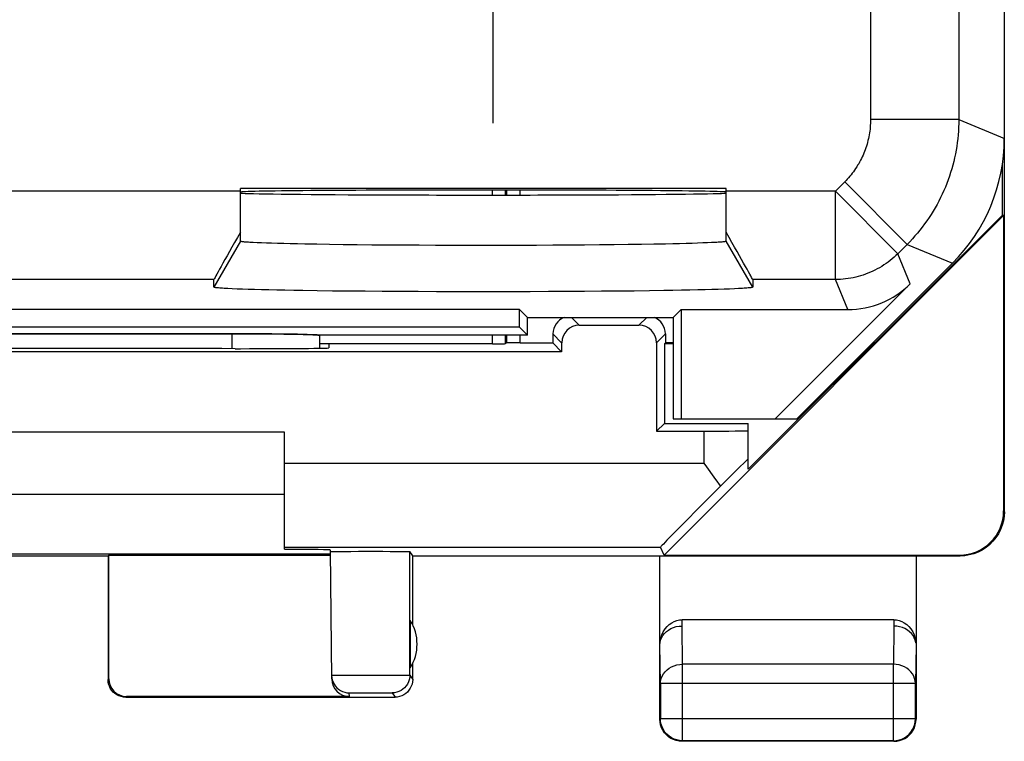
# Model space of a CAD drawing. Units: millimetres. Extents: x 129.6 to 151.9, y 86.1 to 135.1.
# Drawn here: x 140.8 to 151.9, y 86.1 to 94.2 of the extents above; entities that cross this region are included whole.
import ezdxf

# ---------------------------------------------------------------- set-up
doc = ezdxf.new("R2010")
doc.units = ezdxf.units.MM
doc.header["$LTSCALE"] = 16.335
doc.layers.get('0').update_dxf_attribs({"linetype": 'CONTINUOUS'})
for name, color, linetype in [('ASSI', 7, 'CONTINUOUS'), ('DRAFT', 7, 'CONTINUOUS'), ('RACCORDO', 7, 'CONTINUOUS'), ('SMUSSO', 7, 'CONTINUOUS')]:
    doc.layers.add(name, color=color, linetype=linetype)

msp = doc.modelspace()

# ---------------------------------------------------------------- linework, layer by layer
at = {"color": 253, "linetype": 'CONTINUOUS'}
for p, q in [((146.149, 94.972), (146.149, 93.072)), ((146.143, 92.258), (146.143, 92.315)), ((146.293, 92.258), (146.293, 92.314)), ((146.309, 92.258), (146.309, 92.314)), ((146.459, 92.259), (146.459, 92.314)), ((147.041, 90.872), (147.128, 90.784)), ((147.803, 90.784), (147.891, 90.872)), ((146.143, 90.574), (146.143, 90.672)), ((146.293, 90.575), (146.293, 90.672)), ((146.309, 90.583), (146.309, 90.672)), ((146.459, 90.585), (146.459, 90.672)), ((146.828, 90.685), (146.928, 90.584)), ((148.003, 90.584), (148.104, 90.685)), ((148.541, 89.222), (148.541, 89.584)), ((143.791, 89.222), (148.541, 89.222)), ((151.932, 88.68), (151.941, 88.672)), ((143.791, 88.272), (148.049, 88.272)), ((145.209, 86.82), (145.209, 88.22)), ((151.432, 88.18), (151.441, 88.172)), ((148.291, 87.377), (148.292, 87.449)), ((150.69, 87.449), (150.691, 87.377)), ((148.297, 86.944), (148.291, 87.377)), ((150.691, 87.377), (150.684, 86.944)), ((148.047, 86.727), (148.041, 87.161)), ((150.941, 87.161), (150.934, 86.727)), ((150.684, 86.944), (148.297, 86.944)), ((148.297, 86.078), (148.297, 86.944)), ((150.684, 86.078), (150.684, 86.944)), ((141.799, 86.78), (141.791, 86.772)), ((144.349, 86.819), (144.393, 86.82)), ((144.393, 86.82), (144.456, 86.821)), ((144.456, 86.821), (144.536, 86.821)), ((144.536, 86.821), (144.626, 86.822)), ((144.626, 86.822), (144.725, 86.822)), ((144.725, 86.822), (144.874, 86.822)), ((144.874, 86.822), (145.004, 86.822)), ((145.004, 86.822), (145.099, 86.822)), ((145.099, 86.822), (145.162, 86.821)), ((145.209, 86.82), (145.241, 86.772)), ((144.342, 86.736), (144.351, 86.719)), ((150.934, 86.727), (148.047, 86.727)), ((141.999, 86.58), (141.991, 86.572)), ((144.524, 86.58), (144.523, 86.62)), ((144.548, 86.621), (144.578, 86.621)), ((144.578, 86.621), (144.64, 86.622)), ((144.64, 86.622), (144.716, 86.622)), ((144.716, 86.622), (144.798, 86.622)), ((144.798, 86.622), (144.875, 86.622)), ((144.875, 86.622), (144.933, 86.622)), ((144.933, 86.622), (144.973, 86.621)), ((145.009, 86.62), (145.041, 86.572)), ((150.934, 86.328), (148.047, 86.328)), ((148.049, 86.295), (148.047, 86.328)), ((150.932, 86.295), (150.934, 86.328)), ((148.297, 86.078), (148.295, 86.078)), ((150.684, 86.078), (150.686, 86.078))]:
    msp.add_line(p, q, dxfattribs=at)
at = {"color": 7, "linetype": 'CONTINUOUS'}
for p, q in [((151.941, 88.672), (151.941, 92.9)), ((151.919, 92.031), (151.919, 92.606)), ((148.791, 92.334), (143.291, 92.334)), ((151.932, 92.025), (148.087, 88.18)), ((149.041, 89.152), (151.919, 92.031)), ((151.932, 92.025), (151.919, 92.031)), ((151.932, 92.025), (151.932, 88.68)), ((147.128, 90.784), (147.803, 90.784)), ((146.828, 90.685), (146.828, 90.585)), ((148.104, 90.685), (148.104, 90.585)), ((144.291, 90.572), (144.19, 90.572)), ((146.143, 90.574), (144.291, 90.574)), ((144.291, 90.572), (144.291, 90.527)), ((146.309, 90.583), (146.293, 90.575)), ((146.459, 90.585), (146.828, 90.585)), ((146.828, 90.585), (146.928, 90.484)), ((146.928, 90.584), (146.928, 90.484)), ((148.003, 90.584), (148.003, 89.584)), ((148.104, 90.585), (148.091, 90.572)), ((148.191, 90.572), (148.091, 90.572)), ((148.091, 90.572), (148.091, 89.672)), ((148.191, 90.585), (148.104, 90.585)), ((146.928, 90.484), (134.653, 90.484)), ((143.232, 90.518), (143.291, 90.518)), ((148.091, 89.672), (148.003, 89.584)), ((148.091, 89.672), (149.041, 89.672)), ((149.041, 89.152), (149.041, 89.672)), ((143.791, 89.572), (137.791, 89.572)), ((143.791, 88.246), (143.791, 89.572)), ((148.003, 89.584), (148.541, 89.584)), ((148.572, 89.179), (148.541, 89.222)), ((148.99, 89.221), (148.949, 89.182)), ((148.655, 89.064), (148.572, 89.179)), ((148.869, 89.103), (148.728, 88.962)), ((148.949, 89.182), (148.869, 89.103)), ((148.697, 89.006), (148.655, 89.064)), ((137.791, 88.872), (143.791, 88.872)), ((148.728, 88.962), (148.586, 88.82)), ((148.586, 88.82), (148.46, 88.693)), ((148.46, 88.693), (148.349, 88.581)), ((148.349, 88.581), (148.255, 88.486)), ((148.255, 88.486), (148.179, 88.409)), ((148.12, 88.349), (148.08, 88.306)), ((148.179, 88.409), (148.12, 88.349)), ((144.324, 86.779), (144.311, 88.238)), ((144.351, 88.222), (144.4, 88.222)), ((144.4, 88.222), (144.465, 88.223)), ((144.465, 88.223), (144.541, 88.223)), ((144.541, 88.223), (144.626, 88.224)), ((144.626, 88.224), (144.718, 88.224)), ((144.718, 88.224), (144.811, 88.224)), ((144.811, 88.224), (144.902, 88.224)), ((144.902, 88.224), (144.987, 88.223)), ((144.987, 88.223), (145.061, 88.223)), ((145.061, 88.223), (145.124, 88.222)), ((145.241, 88.172), (145.209, 88.22)), ((148.087, 88.18), (148.049, 88.272)), ((137.27, 88.193), (144.311, 88.193)), ((139.791, 88.172), (141.791, 88.172)), ((141.791, 88.172), (141.799, 88.18)), ((141.791, 88.172), (141.791, 86.772)), ((141.799, 88.18), (144.312, 88.18)), ((141.799, 86.78), (141.799, 88.18)), ((145.241, 88.172), (151.441, 88.172)), ((145.241, 87.39), (145.241, 88.172)), ((148.041, 86.322), (148.041, 88.172)), ((148.087, 88.18), (151.432, 88.18)), ((150.941, 88.172), (150.941, 86.322)), ((145.212, 87.441), (145.212, 86.902)), ((150.69, 87.449), (148.292, 87.449)), ((145.241, 86.772), (145.241, 86.954)), ((148.047, 86.727), (148.047, 86.328)), ((150.934, 86.328), (150.934, 86.727)), ((141.991, 86.572), (145.041, 86.572)), ((144.524, 86.58), (141.999, 86.58)), ((150.684, 86.078), (148.297, 86.078)), ((148.291, 86.072), (148.258, 86.074)), ((150.691, 86.072), (148.291, 86.072)), ((150.691, 86.072), (150.723, 86.074))]:
    msp.add_line(p, q, dxfattribs=at)
for points in [[(149.041, 89.27), (149.039, 89.269), (149.035, 89.265), (149.028, 89.258), (149.018, 89.249), (148.99, 89.221)], [(148.728, 88.963), (148.707, 88.992), (148.697, 89.006)], [(151.941, 88.671), (151.938, 88.62), (151.93, 88.568), (151.916, 88.518), (151.898, 88.469), (151.874, 88.422), (151.845, 88.378), (151.812, 88.337), (151.775, 88.3), (151.735, 88.267), (151.69, 88.238), (151.643, 88.215), (151.594, 88.196), (151.544, 88.182), (151.492, 88.174), (151.441, 88.172)], [(144.311, 88.22), (144.314, 88.22), (144.321, 88.221), (144.333, 88.221), (144.351, 88.222)], [(145.124, 88.222), (145.17, 88.222), (145.187, 88.221), (145.199, 88.221), (145.206, 88.22), (145.209, 88.22)], [(148.08, 88.306), (148.066, 88.292), (148.056, 88.281), (148.05, 88.275), (148.049, 88.272)], [(148.041, 87.159), (148.044, 87.201), (148.051, 87.241), (148.063, 87.278), (148.079, 87.312), (148.099, 87.344), (148.122, 87.372), (148.147, 87.395), (148.174, 87.415), (148.202, 87.43), (148.231, 87.44), (148.261, 87.447), (148.292, 87.449)], [(150.69, 87.449), (150.72, 87.447), (150.75, 87.44), (150.779, 87.43), (150.807, 87.415), (150.835, 87.395), (150.86, 87.372), (150.882, 87.344), (150.903, 87.312), (150.919, 87.278), (150.93, 87.241), (150.937, 87.201), (150.941, 87.159)], [(148.041, 87.162), (148.043, 87.189), (148.049, 87.217), (148.06, 87.243), (148.074, 87.269), (148.092, 87.292), (148.114, 87.314), (148.138, 87.332), (148.166, 87.348), (148.195, 87.36), (148.226, 87.37), (148.258, 87.375), (148.291, 87.377)], [(150.938, 87.188), (150.932, 87.216), (150.921, 87.243), (150.907, 87.268), (150.889, 87.292), (150.867, 87.313), (150.843, 87.332), (150.816, 87.348), (150.786, 87.36), (150.755, 87.369), (150.723, 87.375), (150.691, 87.377)], [(141.991, 86.572), (141.965, 86.573), (141.939, 86.578), (141.914, 86.587), (141.891, 86.598), (141.869, 86.613), (141.849, 86.63), (141.832, 86.65), (141.817, 86.672), (141.806, 86.695), (141.797, 86.72), (141.792, 86.745), (141.791, 86.772)], [(144.323, 86.818), (144.325, 86.792), (144.331, 86.767), (144.339, 86.742), (144.342, 86.736)], [(145.241, 86.772), (145.239, 86.745), (145.234, 86.72), (145.225, 86.695), (145.214, 86.672), (145.199, 86.65), (145.182, 86.63), (145.162, 86.613), (145.141, 86.598), (145.117, 86.587), (145.092, 86.578), (145.067, 86.573), (145.041, 86.572)], [(148.092, 86.169), (148.074, 86.197), (148.06, 86.226), (148.049, 86.257), (148.043, 86.289), (148.041, 86.322)], [(150.889, 86.169), (150.907, 86.197), (150.922, 86.226), (150.932, 86.257), (150.938, 86.289), (150.941, 86.322)], [(148.232, 86.087), (148.201, 86.097), (148.172, 86.112), (148.144, 86.13), (148.12, 86.152), (148.098, 86.177), (148.08, 86.204), (148.066, 86.234), (148.055, 86.265), (148.049, 86.295)], [(150.749, 86.087), (150.78, 86.097), (150.81, 86.112), (150.837, 86.13), (150.862, 86.152), (150.883, 86.177), (150.901, 86.204), (150.916, 86.234), (150.926, 86.265), (150.932, 86.295)], [(148.166, 86.105), (148.138, 86.123), (148.114, 86.145), (148.092, 86.169)], [(148.258, 86.074), (148.226, 86.08), (148.195, 86.091), (148.166, 86.105)], [(148.295, 86.078), (148.264, 86.08), (148.232, 86.087)], [(150.686, 86.078), (150.717, 86.08), (150.749, 86.087)], [(150.723, 86.074), (150.755, 86.08), (150.786, 86.091), (150.816, 86.105)], [(150.816, 86.105), (150.843, 86.123), (150.867, 86.145), (150.889, 86.169)]]:
    msp.add_lwpolyline(points, dxfattribs=at)
at = {"color": 253, "linetype": 'CONTINUOUS'}
for points in [[(148.047, 86.727), (148.049, 86.755), (148.056, 86.783), (148.066, 86.809), (148.081, 86.835), (148.099, 86.858), (148.121, 86.88), (148.145, 86.899), (148.172, 86.914), (148.202, 86.927), (148.233, 86.936), (148.265, 86.942), (148.297, 86.944)], [(150.934, 86.727), (150.932, 86.755), (150.925, 86.783), (150.915, 86.809), (150.9, 86.835), (150.882, 86.858), (150.861, 86.88), (150.836, 86.899), (150.809, 86.914), (150.78, 86.927), (150.749, 86.936), (150.717, 86.942), (150.684, 86.944)], [(144.323, 86.818), (144.326, 86.819), (144.335, 86.819), (144.349, 86.819)], [(145.209, 86.82), (145.207, 86.794), (145.202, 86.768), (145.193, 86.744), (145.182, 86.72), (145.167, 86.698), (145.15, 86.679), (145.13, 86.661), (145.109, 86.647), (145.085, 86.635), (145.06, 86.627), (145.035, 86.622), (145.009, 86.62)], [(145.162, 86.821), (145.19, 86.821), (145.2, 86.821), (145.206, 86.82), (145.209, 86.82)], [(144.351, 86.719), (144.365, 86.698), (144.383, 86.678), (144.402, 86.661), (144.424, 86.647), (144.447, 86.635), (144.472, 86.627), (144.497, 86.622), (144.523, 86.62)], [(144.523, 86.62), (144.525, 86.62), (144.53, 86.621), (144.537, 86.621), (144.548, 86.621)], [(144.973, 86.621), (144.992, 86.621), (144.998, 86.621), (145.003, 86.621), (145.007, 86.62), (145.009, 86.62)]]:
    msp.add_lwpolyline(points, dxfattribs=at)
at = {"color": 7, "linetype": 'CONTINUOUS'}
msp.add_arc((144.791, 87.172), 0.5, 327.3948, 32.6052, dxfattribs=at)
for centre, major_axis, ratio, start_param, end_param in [((146.041, 92.291), (2.75, 0), 0.008727, 0.021834, 3.141593), ((147.028, 90.685), (0.141, -0.141), 0.999924, 2.715672, 3.926953), ((147.128, 90.584), (0.141, -0.141), 0.999924, 2.356233, 3.926953), ((147.803, 90.584), (0.141, 0.141), 0.999924, -0.78536, 0.78536), ((147.904, 90.685), (0.141, 0.141), 0.999924, -0.78536, 0.425921), ((146.143, 90.575), (0.15, 0), 0.008727, -1.570796, -0.017453), ((146.459, 90.583), (0.15, 0), 0.008727, 1.570796, 3.124139), ((140.791, 90.389), (14.998, 0), 0.008727, 1.4073, 1.734293), ((143.291, 90.527), (1, 0), 0.008728, -1.570644, 0.000076), ((148.541, 89.589), (0.5, 0), 0.008727, -1.570796, 0), ((151.432, 88.68), (0.354, -0.354), 0.999924, -0.78536, 0.78536), ((143.311, 88.238), (1, 0), 0.008726, 0.000076, 1.070534), ((141.999, 86.78), (-0.141, -0.141), 0.999924, -0.78536, 0.78536), ((144.524, 86.78), (-0.002, 0.2), 0.999962, -4.712389, -3.150319)]:
    msp.add_ellipse(centre, major_axis=major_axis, ratio=ratio, start_param=start_param, end_param=end_param, dxfattribs=at)
at = {"layer": 'ASSI', "color": 7, "linetype": 'CONTINUOUS'}
for p, q in [((151.941, 92.9), (151.941, 128.243)), ((148.791, 92.334), (143.291, 92.334)), ((143.291, 91.735), (143.291, 92.334)), ((148.791, 91.735), (148.791, 92.334)), ((143.529, 91.716), (143.48, 91.718)), ((143.584, 91.714), (143.529, 91.716)), ((143.644, 91.712), (143.584, 91.714)), ((143.71, 91.71), (143.644, 91.712)), ((143.78, 91.708), (143.71, 91.71)), ((143.855, 91.706), (143.78, 91.708)), ((143.935, 91.704), (143.855, 91.706)), ((144.02, 91.703), (143.935, 91.704)), ((144.155, 91.7), (144.02, 91.703)), ((144.299, 91.698), (144.155, 91.7)), ((144.452, 91.696), (144.299, 91.698)), ((144.612, 91.694), (144.452, 91.696)), ((144.779, 91.692), (144.612, 91.694)), ((144.953, 91.691), (144.779, 91.692)), ((145.131, 91.69), (144.953, 91.691)), ((145.314, 91.689), (145.131, 91.69)), ((145.501, 91.688), (145.314, 91.689)), ((145.69, 91.687), (145.501, 91.688)), ((145.881, 91.687), (145.69, 91.687)), ((146.073, 91.687), (145.881, 91.687)), ((146.264, 91.687), (146.073, 91.687)), ((146.455, 91.688), (146.264, 91.687)), ((146.643, 91.688), (146.455, 91.688)), ((146.828, 91.689), (146.643, 91.688)), ((147.01, 91.69), (146.828, 91.689)), ((147.187, 91.691), (147.01, 91.69)), ((147.358, 91.693), (147.187, 91.691)), ((147.523, 91.695), (147.358, 91.693)), ((147.681, 91.697), (147.523, 91.695)), ((147.831, 91.699), (147.681, 91.697)), ((147.972, 91.701), (147.831, 91.699)), ((148.104, 91.703), (147.972, 91.701)), ((148.187, 91.705), (148.104, 91.703)), ((148.264, 91.707), (148.187, 91.705)), ((148.337, 91.709), (148.264, 91.707)), ((148.405, 91.711), (148.337, 91.709)), ((148.468, 91.713), (148.405, 91.711)), ((148.525, 91.715), (148.468, 91.713)), ((148.578, 91.717), (148.525, 91.715)), ((148.624, 91.719), (148.578, 91.717)), ((148.665, 91.721), (148.624, 91.719)), ((149.591, 89.722), (151.355, 91.486)), ((142.991, 91.216), (142.991, 91.301)), ((149.091, 91.301), (149.091, 91.216)), ((150.876, 91.253), (149.344, 89.722)), ((143.252, 91.194), (143.197, 91.196)), ((143.312, 91.192), (143.252, 91.194)), ((143.379, 91.189), (143.312, 91.192)), ((143.451, 91.187), (143.379, 91.189)), ((143.529, 91.185), (143.451, 91.187)), ((143.612, 91.183), (143.529, 91.185)), ((143.701, 91.181), (143.612, 91.183)), ((143.795, 91.179), (143.701, 91.181)), ((143.894, 91.178), (143.795, 91.179)), ((143.997, 91.176), (143.894, 91.178)), ((144.16, 91.174), (143.997, 91.176)), ((144.333, 91.171), (144.16, 91.174)), ((144.513, 91.169), (144.333, 91.171)), ((144.701, 91.168), (144.513, 91.169)), ((144.896, 91.166), (144.701, 91.168)), ((145.097, 91.165), (144.896, 91.166)), ((145.302, 91.164), (145.097, 91.165)), ((145.51, 91.163), (145.302, 91.164)), ((145.721, 91.162), (145.51, 91.163)), ((145.934, 91.162), (145.721, 91.162)), ((146.147, 91.162), (145.934, 91.162)), ((146.36, 91.162), (146.147, 91.162)), ((146.571, 91.163), (146.36, 91.162)), ((146.78, 91.164), (146.571, 91.163)), ((146.985, 91.165), (146.78, 91.164)), ((147.185, 91.166), (146.985, 91.165)), ((147.38, 91.168), (147.185, 91.166)), ((147.568, 91.169), (147.38, 91.168)), ((147.749, 91.171), (147.568, 91.169)), ((147.921, 91.174), (147.749, 91.171)), ((148.084, 91.176), (147.921, 91.174)), ((148.188, 91.178), (148.084, 91.176)), ((148.286, 91.179), (148.188, 91.178)), ((148.38, 91.181), (148.286, 91.179)), ((148.469, 91.183), (148.38, 91.181)), ((148.552, 91.185), (148.469, 91.183)), ((148.63, 91.187), (148.552, 91.185)), ((148.702, 91.189), (148.63, 91.187)), ((148.769, 91.192), (148.702, 91.189)), ((148.83, 91.194), (148.769, 91.192)), ((148.884, 91.196), (148.83, 91.194)), ((148.932, 91.199), (148.884, 91.196)), ((146.452, 90.961), (135.13, 90.961)), ((146.541, 90.872), (146.452, 90.961)), ((146.452, 90.761), (146.452, 90.961)), ((148.191, 90.872), (148.28, 90.961)), ((148.28, 90.961), (150.169, 90.961)), ((148.28, 90.961), (148.28, 89.722)), ((146.541, 90.872), (148.191, 90.872)), ((146.541, 90.672), (146.541, 90.872)), ((148.191, 90.872), (148.191, 89.722)), ((146.452, 90.761), (135.13, 90.761)), ((138.389, 90.687), (143.293, 90.687)), ((143.293, 90.687), (143.417, 90.687)), ((143.417, 90.687), (143.515, 90.686)), ((143.515, 90.686), (143.609, 90.685)), ((143.609, 90.685), (143.699, 90.685)), ((143.699, 90.685), (143.783, 90.684)), ((143.783, 90.684), (143.862, 90.683)), ((143.862, 90.683), (143.934, 90.681)), ((143.934, 90.681), (143.999, 90.68)), ((143.999, 90.68), (144.041, 90.679)), ((144.091, 90.677), (144.112, 90.676)), ((146.541, 90.672), (144.185, 90.672)), ((144.19, 90.55), (144.19, 90.672)), ((146.541, 90.672), (146.452, 90.761)), ((144.19, 90.523), (144.19, 90.55)), ((148.191, 89.722), (149.591, 89.722))]:
    msp.add_line(p, q, dxfattribs=at)
at = {"layer": 'ASSI', "color": 253, "linetype": 'CONTINUOUS'}
for p, q in [((151.425, 97.052), (151.425, 93.113)), ((150.426, 95.672), (150.426, 93.113)), ((151.425, 93.113), (150.426, 93.113)), ((151.425, 93.113), (151.941, 92.9)), ((150.133, 92.406), (150.028, 92.301)), ((150.84, 91.699), (150.133, 92.406)), ((143.291, 92.301), (138.291, 92.301)), ((150.028, 92.301), (148.791, 92.301)), ((150.735, 91.594), (150.028, 92.301)), ((150.028, 91.301), (150.028, 92.301)), ((143.291, 91.735), (142.991, 91.216)), ((149.091, 91.216), (148.791, 91.735)), ((150.84, 91.699), (150.735, 91.594)), ((150.84, 91.699), (151.355, 91.486)), ((150.876, 91.253), (150.735, 91.594)), ((142.991, 91.301), (138.591, 91.301)), ((150.028, 91.301), (149.091, 91.301)), ((150.169, 90.961), (150.028, 91.301)), ((143.192, 90.687), (143.192, 90.518))]:
    msp.add_line(p, q, dxfattribs=at)
for points in [[(150.426, 93.113), (150.425, 93.091), (150.425, 93.07), (150.423, 93.048), (150.422, 93.026), (150.42, 93.004), (150.417, 92.983), (150.414, 92.961), (150.41, 92.94), (150.406, 92.918), (150.402, 92.897), (150.397, 92.876), (150.391, 92.855), (150.386, 92.834), (150.379, 92.813), (150.372, 92.792), (150.365, 92.771), (150.358, 92.751), (150.349, 92.731), (150.341, 92.711), (150.332, 92.691), (150.322, 92.671), (150.313, 92.652), (150.302, 92.632), (150.292, 92.613), (150.28, 92.595), (150.269, 92.576), (150.257, 92.558), (150.245, 92.54), (150.232, 92.522), (150.219, 92.505), (150.205, 92.487), (150.192, 92.471), (150.177, 92.454), (150.163, 92.438), (150.148, 92.422), (150.133, 92.406)], [(151.425, 93.113), (151.425, 93.07), (151.423, 93.026), (151.421, 92.983), (151.418, 92.939), (151.414, 92.896), (151.408, 92.852), (151.402, 92.809), (151.395, 92.766), (151.387, 92.723), (151.378, 92.68), (151.368, 92.638), (151.357, 92.596), (151.345, 92.554), (151.333, 92.512), (151.319, 92.471), (151.305, 92.429), (151.289, 92.389), (151.273, 92.348), (151.256, 92.308), (151.238, 92.268), (151.219, 92.229), (151.199, 92.19), (151.179, 92.151), (151.157, 92.113), (151.135, 92.076), (151.112, 92.039), (151.088, 92.002), (151.064, 91.966), (151.038, 91.931), (151.012, 91.896), (150.985, 91.862), (150.958, 91.828), (150.929, 91.795), (150.9, 91.762), (150.87, 91.73), (150.84, 91.699)], [(150.735, 91.594), (150.714, 91.574), (150.692, 91.554), (150.67, 91.535), (150.648, 91.517), (150.625, 91.499), (150.601, 91.482), (150.577, 91.466), (150.552, 91.45), (150.527, 91.435), (150.502, 91.421), (150.476, 91.408), (150.45, 91.395), (150.424, 91.383), (150.397, 91.372), (150.369, 91.362), (150.342, 91.352), (150.314, 91.343), (150.286, 91.335), (150.258, 91.328), (150.23, 91.322), (150.201, 91.316), (150.172, 91.312), (150.144, 91.308), (150.115, 91.305), (150.086, 91.303), (150.057, 91.302), (150.028, 91.301)]]:
    msp.add_lwpolyline(points, dxfattribs=at)
at = {"layer": 'ASSI', "color": 7, "linetype": 'CONTINUOUS'}
for points in [[(143.48, 91.718), (143.436, 91.72), (143.416, 91.721), (143.398, 91.722), (143.381, 91.723), (143.365, 91.724), (143.351, 91.725), (143.338, 91.726), (143.327, 91.727), (143.318, 91.728), (143.309, 91.73), (143.303, 91.731), (143.297, 91.732), (143.294, 91.733), (143.291, 91.734), (143.291, 91.735)], [(148.791, 91.735), (148.79, 91.734), (148.788, 91.733), (148.784, 91.732), (148.779, 91.731), (148.772, 91.73), (148.764, 91.728), (148.754, 91.727), (148.743, 91.726), (148.73, 91.725), (148.716, 91.724), (148.701, 91.723), (148.684, 91.722), (148.665, 91.721)], [(143.197, 91.196), (143.149, 91.199), (143.127, 91.2), (143.107, 91.201), (143.088, 91.202), (143.071, 91.203), (143.056, 91.204), (143.042, 91.206), (143.03, 91.207), (143.019, 91.208), (143.01, 91.209), (143.003, 91.211), (142.997, 91.212), (142.994, 91.213), (142.991, 91.214), (142.991, 91.216)], [(149.091, 91.216), (149.09, 91.214), (149.088, 91.213), (149.084, 91.212), (149.078, 91.211), (149.071, 91.209), (149.062, 91.208), (149.052, 91.207), (149.039, 91.206), (149.026, 91.204), (149.01, 91.203), (148.993, 91.202), (148.974, 91.201), (148.954, 91.2), (148.932, 91.199)], [(144.041, 90.679), (144.079, 90.678), (144.091, 90.677)], [(144.112, 90.676), (144.131, 90.676), (144.14, 90.675), (144.148, 90.675), (144.155, 90.674), (144.161, 90.674), (144.167, 90.673)], [(144.167, 90.673), (144.178, 90.672), (144.183, 90.672), (144.188, 90.672)]]:
    msp.add_lwpolyline(points, dxfattribs=at)
for centre, major_axis, ratio, start_param, end_param in [((149.94, 92.9), (1.848, -0.766), 0.999822, -0.392636, 0.392636), ((146.041, 92.291), (2.75, 0), 0.008727, 0.021834, 3.141593), ((146.041, 92.282), (2.75, 0), 0.008727, -3.141593, 0), ((143.568, 92.301), (0.577, 1), 0.007558, -4.224386, -3.154683), ((148.513, 92.301), (-0.577, 1), 0.007558, -3.128502, -2.058799), ((150.169, 91.961), (-0.383, 0.924), 0.999822, -3.534229, -2.748957)]:
    msp.add_ellipse(centre, major_axis=major_axis, ratio=ratio, start_param=start_param, end_param=end_param, dxfattribs=at)
at = {"layer": 'DRAFT', "color": 7, "linetype": 'CONTINUOUS'}
for p, q in [((146.452, 90.961), (135.13, 90.961)), ((146.541, 90.872), (146.452, 90.961)), ((146.452, 90.761), (146.452, 90.961)), ((148.191, 90.872), (148.28, 90.961)), ((148.28, 90.961), (148.28, 89.722)), ((146.541, 90.872), (148.191, 90.872)), ((146.541, 90.672), (146.541, 90.872)), ((148.191, 90.872), (148.191, 89.722)), ((146.452, 90.761), (135.13, 90.761)), ((146.541, 90.672), (146.452, 90.761)), ((148.191, 89.722), (149.591, 89.722))]:
    msp.add_line(p, q, dxfattribs=at)
msp.add_ellipse((146.041, 92.282), major_axis=(2.75, 0), ratio=0.008727, start_param=-3.141593, end_param=0, dxfattribs=at)
at = {"layer": 'RACCORDO', "color": 7, "linetype": 'CONTINUOUS'}
for p, q in [((151.941, 92.9), (151.941, 128.243)), ((143.291, 91.735), (143.291, 92.334)), ((148.791, 91.735), (148.791, 92.334)), ((149.591, 89.722), (151.355, 91.486)), ((142.991, 91.216), (142.991, 91.301)), ((149.091, 91.301), (149.091, 91.216)), ((150.876, 91.253), (149.344, 89.722)), ((148.28, 90.961), (150.169, 90.961)), ((143.192, 90.687), (138.389, 90.687)), ((144.191, 90.672), (144.19, 90.671)), ((146.541, 90.672), (144.191, 90.672))]:
    msp.add_line(p, q, dxfattribs=at)
at = {"layer": 'RACCORDO', "color": 253, "linetype": 'CONTINUOUS'}
for p, q in [((151.425, 97.052), (151.425, 93.113)), ((150.426, 95.672), (150.426, 93.113)), ((151.425, 93.113), (150.426, 93.113)), ((151.425, 93.113), (151.941, 92.9)), ((150.133, 92.406), (150.028, 92.301)), ((150.84, 91.699), (150.133, 92.406)), ((143.291, 92.301), (138.291, 92.301)), ((150.028, 92.301), (148.791, 92.301)), ((150.735, 91.594), (150.028, 92.301)), ((150.028, 91.301), (150.028, 92.301)), ((150.84, 91.699), (150.735, 91.594)), ((150.84, 91.699), (151.355, 91.486)), ((150.876, 91.253), (150.735, 91.594)), ((142.991, 91.301), (138.591, 91.301)), ((150.028, 91.301), (149.091, 91.301)), ((150.169, 90.961), (150.028, 91.301)), ((143.192, 90.687), (143.192, 90.518))]:
    msp.add_line(p, q, dxfattribs=at)
for points in [[(150.426, 93.113), (150.425, 93.091), (150.425, 93.07), (150.423, 93.048), (150.422, 93.026), (150.42, 93.004), (150.417, 92.983), (150.414, 92.961), (150.41, 92.94), (150.406, 92.918), (150.402, 92.897), (150.397, 92.876), (150.391, 92.855), (150.386, 92.834), (150.379, 92.813), (150.372, 92.792), (150.365, 92.771), (150.358, 92.751), (150.349, 92.731), (150.341, 92.711), (150.332, 92.691), (150.322, 92.671), (150.313, 92.652), (150.302, 92.632), (150.292, 92.613), (150.28, 92.595), (150.269, 92.576), (150.257, 92.558), (150.245, 92.54), (150.232, 92.522), (150.219, 92.505), (150.205, 92.487), (150.192, 92.471), (150.177, 92.454), (150.163, 92.438), (150.148, 92.422), (150.133, 92.406)], [(151.425, 93.113), (151.425, 93.07), (151.423, 93.026), (151.421, 92.983), (151.418, 92.939), (151.414, 92.896), (151.408, 92.852), (151.402, 92.809), (151.395, 92.766), (151.387, 92.723), (151.378, 92.68), (151.368, 92.638), (151.357, 92.596), (151.345, 92.554), (151.333, 92.512), (151.319, 92.471), (151.305, 92.429), (151.289, 92.389), (151.273, 92.348), (151.256, 92.308), (151.238, 92.268), (151.219, 92.229), (151.199, 92.19), (151.179, 92.151), (151.157, 92.113), (151.135, 92.076), (151.112, 92.039), (151.088, 92.002), (151.064, 91.966), (151.038, 91.931), (151.012, 91.896), (150.985, 91.862), (150.958, 91.828), (150.929, 91.795), (150.9, 91.762), (150.87, 91.73), (150.84, 91.699)], [(150.735, 91.594), (150.714, 91.574), (150.692, 91.554), (150.67, 91.535), (150.648, 91.517), (150.625, 91.499), (150.601, 91.482), (150.577, 91.466), (150.552, 91.45), (150.527, 91.435), (150.502, 91.421), (150.476, 91.408), (150.45, 91.395), (150.424, 91.383), (150.397, 91.372), (150.369, 91.362), (150.342, 91.352), (150.314, 91.343), (150.286, 91.335), (150.258, 91.328), (150.23, 91.322), (150.201, 91.316), (150.172, 91.312), (150.144, 91.308), (150.115, 91.305), (150.086, 91.303), (150.057, 91.302), (150.028, 91.301)]]:
    msp.add_lwpolyline(points, dxfattribs=at)
at = {"layer": 'RACCORDO', "color": 7, "linetype": 'CONTINUOUS'}
for centre, major_axis, ratio, start_param, end_param in [((149.94, 92.9), (1.848, -0.766), 0.999822, -0.392636, 0.392636), ((143.568, 92.301), (0.577, 1), 0.007558, 2.058799, 3.128502), ((148.513, 92.301), (-0.577, 1), 0.007558, 3.154683, 4.224386), ((150.169, 91.961), (-0.383, 0.924), 0.999822, -3.534229, -2.748957), ((143.193, 90.669), (1, 0), 0.01767, 0.07542, 1.571277), ((143.691, 252.447), (-0.5, 162.482), 0.000109, 3.224464, 3.234788)]:
    msp.add_ellipse(centre, major_axis=major_axis, ratio=ratio, start_param=start_param, end_param=end_param, dxfattribs=at)
at = {"layer": 'SMUSSO', "color": 253, "linetype": 'CONTINUOUS'}
for p, q in [((143.291, 91.735), (142.991, 91.216)), ((149.091, 91.216), (148.791, 91.735))]:
    msp.add_line(p, q, dxfattribs=at)
at = {"layer": 'SMUSSO', "color": 7, "linetype": 'CONTINUOUS'}
for p, q in [((143.529, 91.716), (143.48, 91.718)), ((143.584, 91.714), (143.529, 91.716)), ((143.644, 91.712), (143.584, 91.714)), ((143.71, 91.71), (143.644, 91.712)), ((143.78, 91.708), (143.71, 91.71)), ((143.855, 91.706), (143.78, 91.708)), ((143.935, 91.704), (143.855, 91.706)), ((144.02, 91.703), (143.935, 91.704)), ((144.155, 91.7), (144.02, 91.703)), ((144.299, 91.698), (144.155, 91.7)), ((144.452, 91.696), (144.299, 91.698)), ((144.612, 91.694), (144.452, 91.696)), ((144.779, 91.692), (144.612, 91.694)), ((144.953, 91.691), (144.779, 91.692)), ((145.131, 91.69), (144.953, 91.691)), ((145.314, 91.689), (145.131, 91.69)), ((145.501, 91.688), (145.314, 91.689)), ((145.69, 91.687), (145.501, 91.688)), ((145.881, 91.687), (145.69, 91.687)), ((146.073, 91.687), (145.881, 91.687)), ((146.264, 91.687), (146.073, 91.687)), ((146.455, 91.688), (146.264, 91.687)), ((146.643, 91.688), (146.455, 91.688)), ((146.828, 91.689), (146.643, 91.688)), ((147.01, 91.69), (146.828, 91.689)), ((147.187, 91.691), (147.01, 91.69)), ((147.358, 91.693), (147.187, 91.691)), ((147.523, 91.695), (147.358, 91.693)), ((147.681, 91.697), (147.523, 91.695)), ((147.831, 91.699), (147.681, 91.697)), ((147.972, 91.701), (147.831, 91.699)), ((148.104, 91.703), (147.972, 91.701)), ((148.187, 91.705), (148.104, 91.703)), ((148.264, 91.707), (148.187, 91.705)), ((148.337, 91.709), (148.264, 91.707)), ((148.405, 91.711), (148.337, 91.709)), ((148.468, 91.713), (148.405, 91.711)), ((148.525, 91.715), (148.468, 91.713)), ((148.578, 91.717), (148.525, 91.715)), ((148.624, 91.719), (148.578, 91.717)), ((148.665, 91.721), (148.624, 91.719)), ((143.252, 91.194), (143.197, 91.196)), ((143.312, 91.192), (143.252, 91.194)), ((143.379, 91.189), (143.312, 91.192)), ((143.451, 91.187), (143.379, 91.189)), ((143.529, 91.185), (143.451, 91.187)), ((143.612, 91.183), (143.529, 91.185)), ((143.701, 91.181), (143.612, 91.183)), ((143.795, 91.179), (143.701, 91.181)), ((143.894, 91.178), (143.795, 91.179)), ((143.997, 91.176), (143.894, 91.178)), ((144.16, 91.174), (143.997, 91.176)), ((144.333, 91.171), (144.16, 91.174)), ((144.513, 91.169), (144.333, 91.171)), ((144.701, 91.168), (144.513, 91.169)), ((144.896, 91.166), (144.701, 91.168)), ((145.097, 91.165), (144.896, 91.166)), ((145.302, 91.164), (145.097, 91.165)), ((145.51, 91.163), (145.302, 91.164)), ((145.721, 91.162), (145.51, 91.163)), ((145.934, 91.162), (145.721, 91.162)), ((146.147, 91.162), (145.934, 91.162)), ((146.36, 91.162), (146.147, 91.162)), ((146.571, 91.163), (146.36, 91.162)), ((146.78, 91.164), (146.571, 91.163)), ((146.985, 91.165), (146.78, 91.164)), ((147.185, 91.166), (146.985, 91.165)), ((147.38, 91.168), (147.185, 91.166)), ((147.568, 91.169), (147.38, 91.168)), ((147.749, 91.171), (147.568, 91.169)), ((147.921, 91.174), (147.749, 91.171)), ((148.084, 91.176), (147.921, 91.174)), ((148.188, 91.178), (148.084, 91.176)), ((148.286, 91.179), (148.188, 91.178)), ((148.38, 91.181), (148.286, 91.179)), ((148.469, 91.183), (148.38, 91.181)), ((148.552, 91.185), (148.469, 91.183)), ((148.63, 91.187), (148.552, 91.185)), ((148.702, 91.189), (148.63, 91.187)), ((148.769, 91.192), (148.702, 91.189)), ((148.83, 91.194), (148.769, 91.192)), ((148.884, 91.196), (148.83, 91.194)), ((148.932, 91.199), (148.884, 91.196))]:
    msp.add_line(p, q, dxfattribs=at)
for points in [[(143.48, 91.718), (143.436, 91.72), (143.416, 91.721), (143.398, 91.722), (143.381, 91.723), (143.365, 91.724), (143.351, 91.725), (143.338, 91.726), (143.327, 91.727), (143.318, 91.728), (143.309, 91.73), (143.303, 91.731), (143.297, 91.732), (143.294, 91.733), (143.291, 91.734), (143.291, 91.735)], [(148.791, 91.735), (148.79, 91.734), (148.788, 91.733), (148.784, 91.732), (148.779, 91.731), (148.772, 91.73), (148.764, 91.728), (148.754, 91.727), (148.743, 91.726), (148.73, 91.725), (148.716, 91.724), (148.701, 91.723), (148.684, 91.722), (148.665, 91.721)], [(143.197, 91.196), (143.149, 91.199), (143.127, 91.2), (143.107, 91.201), (143.088, 91.202), (143.071, 91.203), (143.056, 91.204), (143.042, 91.206), (143.03, 91.207), (143.019, 91.208), (143.01, 91.209), (143.003, 91.211), (142.997, 91.212), (142.994, 91.213), (142.991, 91.214), (142.991, 91.216)], [(149.091, 91.216), (149.09, 91.214), (149.088, 91.213), (149.084, 91.212), (149.078, 91.211), (149.071, 91.209), (149.062, 91.208), (149.052, 91.207), (149.039, 91.206), (149.026, 91.204), (149.01, 91.203), (148.993, 91.202), (148.974, 91.201), (148.954, 91.2), (148.932, 91.199)]]:
    msp.add_lwpolyline(points, dxfattribs=at)

doc.saveas('drawing.dxf')
